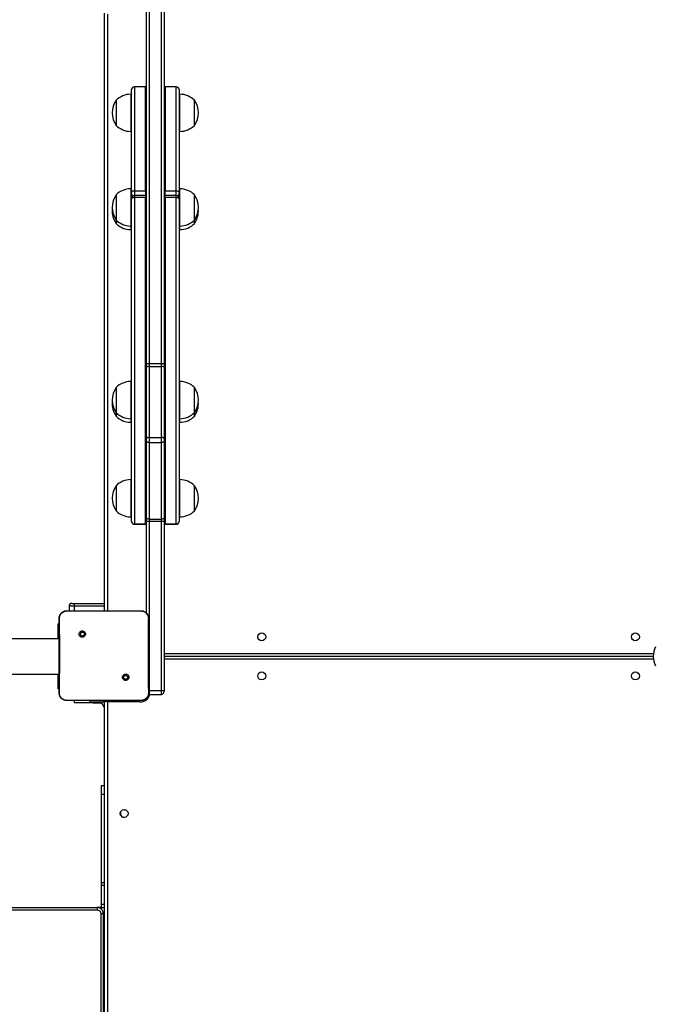
# Model space of a CAD drawing. Units: inches. Extents: x -159 to 5200, y 76 to 2220.
# Drawn here: x 936 to 1004, y 624 to 730 of the extents above; entities that cross this region are included whole.
import ezdxf

# ---------------------------------------------------------------- set-up
doc = ezdxf.new("R2010")
doc.units = ezdxf.units.IN
doc.header["$MEASUREMENT"] = 0
doc.layers.add('VP-EQ', color=7, linetype='Continuous', true_color=0x8a3492)
doc.layers.add('VP-HIC', color=6, linetype='Continuous')
doc.styles.get("Standard").update_dxf_attribs({"font": 'arial.ttf'})
doc.dimstyles.get("Standard").update_dxf_attribs({"dimtxt": 14, "dimasz": 20, "dimexe": 20, "dimexo": 50, "dimgap": 20, "dimtad": 0, "dimdec": 0, "dimzin": 0, "dimdsep": 46, "dimtxsty": 'Standard', "dimcen": -0.09, "dimadec": 0, "dimazin": 0, "dimtfac": 1, "dimtdec": 4, "dimtofl": 0, "dimtmove": 0, "dimatfit": 3, "dimfxl": 70, "dimfxlon": 1, "dimtolj": 1, "dimtzin": 0, "dimarcsym": 0})

# ---------------------------------------------------------------- blocks, each defined once
blk = doc.blocks.new('*D144')
at = {"layer": 'Defpoints', "color": 0}
for p in [(1689.18, 1284.1), (407.02, 708.81), (1689.18, 624.59)]:
    blk.add_point(p, dxfattribs=at)
at = {"layer": 'VP-EQ', "color": 0, "lineweight": -2}
for p, q in [((407.02, 1214.1), (407.02, 1304.1)), ((1689.18, 1214.1), (1689.18, 1304.1)), ((427.02, 1284.1), (1003.82, 1284.1)), ((1669.18, 1284.1), (1084.37, 1284.1))]:
    blk.add_line(p, q, dxfattribs=at)
at = {"layer": 'VP-EQ', "color": 0}
for points in [[(427.02, 1287.43), (427.02, 1280.77), (407.02, 1284.1)], [(1669.18, 1280.77), (1669.18, 1287.43), (1689.18, 1284.1)]]:
    blk.add_solid(points, dxfattribs=at)
at = {"layer": 'VP-EQ', "color": 0, "insert": (1044.09, 1284.1), "char_height": 14, "attachment_point": 5}
blk.add_mtext('\\A1;1285', dxfattribs=at)
blk = doc.blocks.new('*D146')
at = {"layer": 'Defpoints', "color": 0}
for p in [(981.71, 1215.56), (981.71, 75.71), (2025.61, 75.71)]:
    blk.add_point(p, dxfattribs=at)
at = {"layer": 'VP-EQ', "color": 0, "lineweight": -2}
for p, q in [((1955.61, 1215.56), (2045.61, 1215.56)), ((2025.61, 1195.56), (2025.61, 696.47)), ((2025.61, 95.71), (2025.61, 616.08)), ((1955.61, 75.71), (2045.61, 75.71))]:
    blk.add_line(p, q, dxfattribs=at)
at = {"layer": 'VP-EQ', "color": 0}
for points in [[(2028.95, 1195.56), (2022.28, 1195.56), (2025.61, 1215.56)], [(2022.28, 95.71), (2028.95, 95.71), (2025.61, 75.71)]]:
    blk.add_solid(points, dxfattribs=at)
at = {"layer": 'VP-EQ', "color": 0, "insert": (2025.61, 656.27), "char_height": 14, "attachment_point": 5, "rotation": 90}
blk.add_mtext('\\A1;1140', dxfattribs=at)
blk = doc.blocks.new('*D147')
at = {"layer": 'Defpoints', "color": 0}
for p in [(1839.17, 1377.47), (204.62, 661.56), (1839.17, 624.59)]:
    blk.add_point(p, dxfattribs=at)
at = {"layer": 'VP-EQ', "color": 0, "lineweight": -2}
for p, q in [((204.62, 1307.47), (204.62, 1397.47)), ((1839.17, 1307.47), (1839.17, 1397.47)), ((224.62, 1377.47), (1006.96, 1377.47)), ((1819.17, 1377.47), (1087.51, 1377.47))]:
    blk.add_line(p, q, dxfattribs=at)
at = {"layer": 'VP-EQ', "color": 0}
for points in [[(224.62, 1380.81), (224.62, 1374.14), (204.62, 1377.47)], [(1819.17, 1374.14), (1819.17, 1380.81), (1839.17, 1377.47)]]:
    blk.add_solid(points, dxfattribs=at)
at = {"layer": 'VP-EQ', "color": 0, "insert": (1047.23, 1377.47), "char_height": 14, "attachment_point": 5}
blk.add_mtext('\\A1;1635', dxfattribs=at)
blk = doc.blocks.new('WD1580')
at = {"color": 7, "linetype": 'Continuous', "lineweight": 25}
for p, q in [((27823, 18383.2), (27823, 18827.5)), ((27826, 18827.6), (27826, 18383.3)), ((27762, 18117.1), (27762, 18760.1)), ((27765, 18759.1), (27765, 18117.1)), ((27807, 18383.3), (27807, 18761.8)), ((27791, 18567.2), (27791, 18677.8)), ((27806, 18680.8), (27794, 18680.8)), ((27806, 18568.8), (27806, 18680.8)), ((27839, 18680.8), (27827, 18680.8)), ((27827, 18680.8), (27827, 18569)), ((27842, 18677.8), (27842, 18567.4)), ((27774.4, 18666.3), (27774.4, 18639.3)), ((27791, 18672.8), (27790, 18672.8)), ((27807, 18666.1), (27806, 18666.1)), ((27827, 18666.1), (27826, 18666.1)), ((27843, 18672.8), (27842, 18672.8)), ((27858.6, 18639.3), (27858.6, 18666.3)), ((27790, 18632.8), (27791, 18632.8)), ((27842, 18632.8), (27843, 18632.8)), ((27791, 18571.1), (27790, 18571.1)), ((27794, 18568.8), (27806, 18568.8)), ((27806, 18568.8), (27806, 18563.7)), ((27827, 18569), (27839, 18569)), ((27827, 18563.8), (27827, 18569)), ((27843, 18571.1), (27842, 18571.1)), ((27774.4, 18564.6), (27774.4, 18537.6)), ((27791, 18565.9), (27791, 18567.2)), ((27791, 18565), (27791, 18565.9)), ((27791, 18563.4), (27791, 18565)), ((27791, 18563.4), (27791, 18560.7)), ((27791, 18560.2), (27791, 18560.7)), ((27791, 18213.3), (27791, 18560.2)), ((27806, 18563.7), (27794, 18563.7)), ((27794, 18561.6), (27794, 18210.3)), ((27806, 18561.6), (27794, 18561.6)), ((27806, 18563.7), (27806, 18561.6)), ((27806, 18210.3), (27806, 18561.6)), ((27839, 18563.8), (27827, 18563.8)), ((27827, 18561.8), (27827, 18563.8)), ((27839, 18561.8), (27827, 18561.8)), ((27827, 18561.8), (27827, 18210.3)), ((27839, 18210.3), (27839, 18561.8)), ((27842, 18567.4), (27842, 18566)), ((27842, 18566), (27842, 18565.2)), ((27842, 18565.2), (27842, 18565.1)), ((27842, 18560.8), (27842, 18565.1)), ((27842, 18564.2), (27842, 18564.6)), ((27842, 18560.8), (27842, 18560.3)), ((27842, 18560.3), (27842, 18213.3)), ((27858.6, 18537.6), (27858.6, 18564.6)), ((27774.4, 18537.6), (27774.4, 18534.1)), ((27858.6, 18533.7), (27858.6, 18537.6)), ((27774.4, 18534.1), (27774.4, 18533.7)), ((27790, 18531.1), (27791, 18531.1)), ((27790, 18527.2), (27791, 18527.2)), ((27842, 18531.1), (27843, 18531.1)), ((27842, 18527.2), (27843, 18527.2)), ((27807, 18378.8), (27807, 18383.3)), ((27807, 18302.3), (27807, 18378.8)), ((27810, 18383.2), (27823, 18383.2)), ((27810, 18383.2), (27810, 18380.1)), ((27810, 18380.1), (27810, 18303.6)), ((27810, 18380.1), (27823, 18380.1)), ((27823, 18380.1), (27823, 18383.2)), ((27823, 18303.6), (27823, 18380.1)), ((27826, 18383.3), (27826, 18378.8)), ((27826, 18378.8), (27826, 18302.3)), ((27774.4, 18357.3), (27774.4, 18330.3)), ((27791, 18363.8), (27790, 18363.8)), ((27843, 18363.8), (27842, 18363.8)), ((27858.6, 18330.3), (27858.6, 18357.3)), ((27774.4, 18330.3), (27774.4, 18326.4)), ((27774.4, 18326.4), (27774.4, 18326.4)), ((27858.6, 18326.4), (27858.6, 18330.3)), ((27790, 18323.8), (27791, 18323.8)), ((27790, 18319.9), (27791, 18319.9)), ((27842, 18323.8), (27843, 18323.8)), ((27842, 18319.9), (27843, 18319.9)), ((27810, 18303.6), (27823, 18303.6)), ((27810, 18303.6), (27810, 18298.2)), ((27823, 18298.2), (27823, 18303.6)), ((27807, 18299.2), (27807, 18302.3)), ((27807, 18216.8), (27807, 18299.2)), ((27810, 18298.2), (27823, 18298.2)), ((27810, 18298.2), (27810, 18215.8)), ((27823, 18215.8), (27823, 18298.2)), ((27826, 18302.3), (27826, 18299.2)), ((27826, 18299.2), (27826, 18216.8)), ((27774.4, 18251.7), (27774.4, 18224.7)), ((27791, 18258.2), (27790, 18258.2)), ((27843, 18258.2), (27842, 18258.2)), ((27858.6, 18224.7), (27858.6, 18251.7)), ((27790, 18218.2), (27791, 18218.2)), ((27806, 18224.8), (27807, 18224.8)), ((27826, 18224.8), (27827, 18224.8)), ((27842, 18218.2), (27843, 18218.2)), ((27791, 18213.2), (27791, 18213.3)), ((27794, 18210.3), (27806, 18210.3)), ((27794, 18210.3), (27806, 18210.3)), ((27806, 18210.2), (27794, 18210.2)), ((27806, 18210.3), (27806, 18210.3)), ((27806, 18210.3), (27806, 18210.2)), ((27807, 18213.6), (27807, 18216.8)), ((27807, 18114.9), (27807, 18213.6)), ((27810, 18215.8), (27823, 18215.8)), ((27810, 18215.8), (27810, 18213.5)), ((27810, 18213.5), (27823, 18213.5)), ((27810, 18213.5), (27810, 18031.4)), ((27823, 18213.5), (27823, 18215.8)), ((27823, 18031.4), (27823, 18213.5)), ((27826, 18216.8), (27826, 18213.6)), ((27826, 18213.6), (27826, 18031.7)), ((27827, 18210.3), (27839, 18210.3)), ((27827, 18210.3), (27839, 18210.3)), ((27827, 18210.3), (27827, 18210.3)), ((27827, 18210.2), (27827, 18210.3)), ((27839, 18210.2), (27827, 18210.2)), ((27839, 18210.3), (27839, 18210.3)), ((27842, 18213.3), (27842, 18213.2)), ((27726.7, 18125.1), (27729, 18125.1)), ((27729, 18125.1), (27762, 18125.1)), ((27721, 18117.1), (27738.1, 18117.1)), ((27723.7, 18122.1), (27723.7, 18117.1)), ((27738.1, 18117.1), (27784.4, 18117.1)), ((27784.4, 18117.1), (27801.5, 18117.1)), ((27801.5, 18117.1), (27801.5, 18117)), ((27712, 18103.1), (27713, 18103.1)), ((27712, 18102.1), (27712, 18103.1)), ((27712, 18087.1), (27712, 18102.1)), ((27735.5, 18094.6), (27736.5, 18093.6)), ((27713, 18087.1), (27530, 18087.1)), ((28352.1, 18068.1), (27826, 18068.1)), ((27530, 18049.1), (27713, 18049.1)), ((27712, 18034.1), (27712, 18049.1)), ((27786.9, 18043.2), (27786, 18044.1)), ((27712, 18033.1), (27712, 18034.1)), ((27713, 18033.1), (27712, 18033.1)), ((27809.5, 18031.4), (27810, 18031.4)), ((27810, 18031.4), (27823, 18031.4)), ((27826, 18031.7), (27826, 18030.2)), ((27721, 18020.7), (27721, 18020.6)), ((27736.3, 18020.6), (27721, 18020.6)), ((27729.5, 18018.1), (27729.5, 18020.6)), ((27749.5, 18018.1), (27729.5, 18018.1)), ((27786.2, 18020.6), (27736.3, 18020.6)), ((27746, 18020.6), (27746, 18019.1)), ((27746, 18019.1), (27761.3, 18019.1)), ((27749.5, 18018.1), (27758.9, 18018.1)), ((27762, 18012.9), (27758.3, 18019.1)), ((27761.3, 18019.1), (27761.3, 18020.6)), ((27761.3, 18019.1), (27762, 18019.1)), ((27762, 17377.1), (27762, 18020.1)), ((27800, 18019.1), (27765, 18019.1)), ((27765, 18019.1), (27765, 17377.1)), ((27801.5, 18020.6), (27786.2, 18020.6)), ((27801.5, 18020.6), (27801.5, 18020.7)), ((27810, 18027.2), (27823, 18027.2)), ((27758.2, 17929.1), (27762, 17929.1)), ((27758.2, 17929.1), (27758.2, 17920)), ((27758.2, 17920), (27758.2, 17824.8)), ((27778.9, 17900.3), (27778.9, 17899.1)), ((27758.2, 17824.8), (27758.2, 17821.8)), ((27758.2, 17821.8), (27758.2, 17801.7)), ((26337, 17798.1), (27753.7, 17798.1)), ((27758.2, 17798.1), (27753.7, 17798.1)), ((27758.2, 17801.7), (27758.2, 17797.8)), ((27758.2, 17797.8), (27758.2, 17796.4)), ((27758.2, 17605.1), (27758.2, 17791.1)), ((27760.6, 17605.1), (27760.6, 17791.1))]:
    blk.add_line(p, q, dxfattribs=at)
at = {"color": 8, "linetype": 'Continuous', "lineweight": 25}
for p, q in [((27810, 18764.9), (27810, 18383.2)), ((27794, 18680.8), (27794, 18568.8)), ((27839, 18569), (27839, 18680.8)), ((27790, 18672.8), (27790, 18632.8)), ((27843, 18632.8), (27843, 18672.8)), ((27790, 18571.1), (27790, 18531.1)), ((27794, 18568.8), (27794, 18563.7)), ((27839, 18563.8), (27839, 18569)), ((27843, 18531.1), (27843, 18571.1)), ((27794, 18563.7), (27794, 18561.6)), ((27839, 18561.8), (27839, 18563.8)), ((27842, 18564.1), (27841.9, 18564.5)), ((27790, 18531.1), (27790, 18527.7)), ((27790, 18527.7), (27790, 18527.2)), ((27843, 18527.2), (27843, 18531.1)), ((27790, 18363.8), (27790, 18323.8)), ((27843, 18323.8), (27843, 18363.8)), ((27790, 18323.8), (27790, 18320)), ((27790, 18320), (27790, 18319.9)), ((27843, 18319.9), (27843, 18323.8)), ((27790, 18258.2), (27790, 18218.2)), ((27843, 18218.2), (27843, 18258.2)), ((27794, 18210.3), (27794, 18210.3)), ((27794, 18210.3), (27794, 18210.2)), ((27839, 18210.2), (27839, 18210.3)), ((27729.6, 18122.1), (27723.7, 18122.1)), ((27729.6, 18117.1), (27729.6, 18122.1)), ((27762, 18122.1), (27729.6, 18122.1)), ((27713, 18102.1), (27712, 18102.1)), ((27826, 18071.1), (28352.3, 18071.1)), ((28352.3, 18065.1), (27826, 18065.1)), ((27712, 18034.1), (27713, 18034.1)), ((27810, 18031.4), (27810, 18027.2)), ((27823, 18027.2), (27823, 18031.4)), ((27749.5, 18018.1), (27749.5, 18019.1)), ((27761.8, 18019.1), (27762, 18018.8)), ((27800, 18019.1), (27800, 18020.6)), ((27758.2, 17920), (27762, 17920)), ((27758.2, 17824.8), (27762, 17824.8)), ((27758.2, 17821.8), (27762, 17821.8)), ((27754.3, 17795.1), (26337, 17795.1)), ((27758.2, 17801.7), (27762, 17801.7)), ((27758.2, 17797.8), (27762, 17797.8)), ((27760.6, 17791.1), (27758.2, 17791.1))]:
    blk.add_line(p, q, dxfattribs=at)
at = {"color": 7, "linetype": 'Continuous', "lineweight": 25, "flags": 128}
for points in [[(27794, 18568.8), (27793.4, 18568.8), (27792.8, 18568.7), (27792.3, 18568.6), (27791.9, 18568.4), (27791.5, 18568.1), (27791.2, 18567.8), (27791, 18567.6), (27791, 18567.2)], [(27839, 18569), (27839.6, 18569), (27840.1, 18568.9), (27840.7, 18568.7), (27841.1, 18568.5), (27841.5, 18568.3), (27841.8, 18568), (27841.9, 18567.7), (27842, 18567.4)], [(27794, 18561.6), (27793.4, 18561.6), (27792.8, 18561.5), (27792.3, 18561.4), (27791.9, 18561.2), (27791.5, 18561), (27791.2, 18560.7), (27791, 18560.4), (27791, 18560.2)], [(27839, 18561.8), (27839.6, 18561.8), (27840.1, 18561.7), (27840.7, 18561.6), (27841.1, 18561.4), (27841.5, 18561.2), (27841.8, 18560.9), (27841.9, 18560.6), (27842, 18560.3)], [(27810, 18380.1), (27809.4, 18380), (27808.8, 18380), (27808.3, 18379.8), (27807.9, 18379.7), (27807.5, 18379.5), (27807.2, 18379.3), (27807, 18379), (27807, 18378.8)], [(27826, 18378.8), (27825.9, 18379), (27825.8, 18379.3), (27825.5, 18379.5), (27825.1, 18379.7), (27824.7, 18379.8), (27824.1, 18380), (27823.6, 18380), (27823, 18380.1)], [(27810, 18303.6), (27809.4, 18303.6), (27808.8, 18303.5), (27808.3, 18303.4), (27807.9, 18303.2), (27807.5, 18303.1), (27807.2, 18302.8), (27807, 18302.6), (27807, 18302.3)], [(27826, 18302.3), (27825.9, 18302.6), (27825.8, 18302.8), (27825.5, 18303.1), (27825.1, 18303.2), (27824.7, 18303.4), (27824.1, 18303.5), (27823.6, 18303.6), (27823, 18303.6)], [(27810, 18298.2), (27809.4, 18298.2), (27808.8, 18298.3), (27808.3, 18298.4), (27807.9, 18298.5), (27807.5, 18298.7), (27807.2, 18298.8), (27807, 18299), (27807, 18299.2)], [(27826, 18299.2), (27825.9, 18299), (27825.8, 18298.8), (27825.5, 18298.7), (27825.1, 18298.5), (27824.7, 18298.4), (27824.1, 18298.3), (27823.6, 18298.2), (27823, 18298.2)], [(27810, 18215.8), (27809.4, 18215.8), (27808.8, 18215.8), (27808.3, 18215.9), (27807.9, 18216.1), (27807.5, 18216.2), (27807.2, 18216.4), (27807, 18216.6), (27807, 18216.8)], [(27826, 18216.8), (27825.9, 18216.6), (27825.8, 18216.4), (27825.5, 18216.2), (27825.1, 18216.1), (27824.7, 18215.9), (27824.1, 18215.8), (27823.6, 18215.8), (27823, 18215.8)], [(27762, 18020.1), (27762, 18020.5), (27762.1, 18020.6)], [(27765, 18019.1), (27764.4, 18019.3), (27763.8, 18019.5), (27763.3, 18019.6), (27762.9, 18019.8), (27762.5, 18019.9), (27762.2, 18020), (27762, 18020.1), (27762, 18020.1)], [(27809.3, 18027.2), (27809.4, 18027.2), (27810, 18027.2)]]:
    blk.add_lwpolyline(points, dxfattribs=at)
at = {"color": 8, "linetype": 'Continuous', "lineweight": 25, "flags": 128}
blk.add_lwpolyline([(27765, 18019.1), (27764.8, 18019.7), (27764.6, 18020.2), (27764.5, 18020.6)], dxfattribs=at)
at = {"color": 7, "linetype": 'Continuous', "lineweight": 25}
for centre in [(27931, 18089.1), (28333, 18089.1), (27931, 18047.1), (28333, 18047.1), (27783, 17899.1)]:
    blk.add_circle(centre, 4.25, dxfattribs=at)
for centre, radius, start, end in [((27794, 18677.8), 3, 90, 180), ((27839, 18677.8), 3, 0, 90), ((27793.4, 18652.8), 23.3, 144.6647, 215.3353), ((27790, 18650.8), 22, 90, 135.2397), ((27843, 18650.8), 22, 44.7603, 90), ((27839.5, 18652.8), 23.3, 324.6647, 35.3353), ((27790, 18654.8), 22, 224.7603, 270), ((27843, 18654.8), 22, 270, 315.2397), ((27790, 18549.1), 22, 90, 135.2397), ((27843, 18549.1), 22, 44.7603, 90), ((27793.4, 18551.1), 23.3, 144.6647, 215.3353), ((27794, 18560.7), 3, 90, 180), ((27839, 18560.8), 3, 0, 90), ((27839, 18565.1), 3, 315.2666, 0), ((27839.5, 18551.1), 23.3, 324.6647, 35.3353), ((27793.4, 18547.2), 23.3, 175.2506, 215.3353), ((27839.5, 18547.2), 23.3, 324.6647, 4.7495), ((27790, 18553), 22, 224.7603, 270), ((27843, 18553), 22, 270, 315.2397), ((27790, 18549.2), 22, 224.7603, 270), ((27843, 18549.2), 22, 270, 315.2397), ((27809.2, 18426.9), 43.7, 267.0406, 270.9787), ((27823.7, 18426.9), 43.7, 269.021, 272.9594), ((27793.4, 18343.8), 23.3, 144.6647, 215.3353), ((27790, 18341.8), 22, 90, 135.2397), ((27843, 18341.8), 22, 44.7603, 90), ((27839.5, 18343.8), 23.3, 324.6647, 35.3353), ((27793.4, 18339.9), 23.3, 175.2505, 215.3353), ((27839.5, 18339.9), 23.3, 324.6647, 4.7495), ((27790, 18345.8), 22, 224.7603, 270), ((27790, 18341.9), 22, 224.7603, 270), ((27843, 18345.8), 22, 270, 315.2397), ((27843, 18341.9), 22, 270, 315.2397), ((27793.4, 18238.2), 23.3, 144.6647, 215.3353), ((27790, 18236.2), 22, 90, 135.2397), ((27843, 18236.2), 22, 44.7603, 90), ((27839.5, 18238.2), 23.3, 324.6647, 35.3353), ((27790, 18240.2), 22, 224.7603, 270), ((27843, 18240.2), 22, 270, 315.2397), ((27794, 18213.3), 3, 180.0142, 270.0132), ((27794, 18213.2), 3, 180.0033, 270.0036), ((27809.2, 18240.8), 27.3, 265.2754, 271.5718), ((27823.7, 18240.8), 27.3, 268.4277, 274.7245), ((27839, 18213.3), 3, 269.9959, 359.9847), ((27839, 18213.2), 3, 270.006, 359.9963), ((27726.7, 18122.1), 3, 90, 180), ((27725.2, 18122.8), 4.49, 350.735, 30.44), ((28375.4, 18068.1), 23.3, 154.3513, 205.6487), ((27823, 18030.2), 3, 270, 0), ((27783.2, 17908.1), 5, 256.5941, 281.0826), ((27783.2, 17899.1), 4.25, 180, 268.7698), ((27750.1, 17795.8), 4.27, 350.3053, 32.2392), ((27754.3, 17791.1), 3.96, 359.4178, 89.4161)]:
    blk.add_arc(centre, radius, start, end, dxfattribs=at)
at = {"color": 8, "linetype": 'Continuous', "lineweight": 25}
for centre, radius, start, end in [((27793.7, 18566), 2.69, 183.6094, 254.7432), ((27793.5, 18565), 2.49, 181.5626, 235.9078), ((27839.4, 18566.2), 2.63, 285.4467, 357.361), ((27839.5, 18565.3), 2.48, 301.5792, 358.5735), ((27800, 18030.1), 11, 270, 344.5303)]:
    blk.add_arc(centre, radius, start, end, dxfattribs=at)
at = {"color": 7, "linetype": 'Continuous', "lineweight": 25}
for points, knots in [([(27713, 18109.1), (27713, 18109.6), (27713.1, 18110.7), (27713.7, 18112.7), (27715.2, 18114.9), (27717.4, 18116.3), (27719.4, 18117), (27720.4, 18117.1), (27721, 18117.1)], [0, 0, 0, 0, 0.130354, 0.257316, 0.499979, 0.742417, 0.869421, 1, 1, 1, 1]), ([(27713.5, 18109.2), (27713.6, 18110), (27713.7, 18111.8), (27715, 18114.2), (27717, 18115.9), (27719.1, 18116.8), (27720.4, 18116.9), (27720.9, 18117)], [0, 0, 0, 0, 0.221091, 0.442145, 0.65956, 0.87186, 1, 1, 1, 1]), ([(27720.9, 18116.9), (27722.2, 18117), (27727.9, 18117.1), (27733.7, 18117.1), (27738.1, 18117.1)], [0, 0, 0, 0, 0.225816, 1, 1, 1, 1]), ([(27721, 18117.1), (27721, 18117.1), (27720.9, 18117), (27720.9, 18116.9), (27720.9, 18116.9)], [0, 0, 0, 0, 0.9996722, 1, 1, 1, 1]), ([(27784.4, 18117.1), (27785.6, 18117.1), (27791.4, 18117.1), (27797.1, 18117), (27801.5, 18116.9)], [0, 0, 0, 0, 0.219439, 1, 1, 1, 1]), ([(27801.5, 18117.1), (27802, 18117.1), (27803.1, 18117), (27805.1, 18116.3), (27807.3, 18114.9), (27808.7, 18112.7), (27809.4, 18110.7), (27809.5, 18109.6), (27809.5, 18109.1)], [0, 0, 0, 0, 0.130577, 0.257581, 0.500023, 0.742672, 0.869634, 1, 1, 1, 1]), ([(27801.5, 18117), (27802.4, 18116.8), (27804.1, 18116.6), (27806.3, 18115.3), (27808, 18113.3), (27808.9, 18111.2), (27809, 18109.7), (27809, 18109.2)], [0, 0, 0, 0, 0.212495, 0.426018, 0.64114, 0.855536, 1, 1, 1, 1]), ([(27713, 18109.1), (27713, 18109.1), (27713.1, 18109.1), (27713.3, 18109.2), (27713.5, 18109.2)], [0, 0, 0, 0, 0.530902, 1, 1, 1, 1]), ([(27713, 18028.6), (27713, 18037.5), (27713, 18055.4), (27713, 18082.3), (27713, 18100.2), (27713, 18109.1)], [0, 0, 0, 0, 0.333296, 0.666702, 1, 1, 1, 1]), ([(27713.4, 18028.5), (27713.4, 18029.8), (27713.5, 18036.2), (27713.6, 18046.9), (27713.7, 18058.2), (27713.7, 18068.3), (27713.7, 18079.4), (27713.6, 18093.7), (27713.5, 18104), (27713.5, 18109.2)], [0, 0, 0, 0, 0.047956, 0.239795, 0.395227, 0.468885, 0.616207, 0.808039, 1, 1, 1, 1]), ([(27809, 18109.2), (27809, 18107.9), (27808.9, 18101.4), (27808.8, 18091.4), (27808.8, 18081.1), (27808.7, 18069.3), (27808.8, 18052.4), (27809, 18037.2), (27809, 18028.5)], [0, 0, 0, 0, 0.047957, 0.2398, 0.372754, 0.433534, 0.676687, 1, 1, 1, 1]), ([(27809.5, 18109.1), (27809.5, 18109.1), (27809.4, 18109.1), (27809.1, 18109.2), (27809, 18109.2)], [0, 0, 0, 0, 0.53023, 1, 1, 1, 1]), ([(27809.5, 18109.1), (27809.5, 18100.2), (27809.5, 18082.3), (27809.5, 18055.4), (27809.5, 18037.5), (27809.5, 18028.6)], [0, 0, 0, 0, 0.333295, 0.666701, 1, 1, 1, 1]), ([(27735.5, 18094.6), (27735.3, 18094.3), (27734.8, 18093.7), (27734.4, 18092.5), (27734.4, 18091.4), (27734.9, 18090.3), (27735.6, 18089.4), (27736.6, 18088.8), (27737.8, 18088.6), (27739, 18088.7), (27740, 18089.3), (27740.8, 18090.2), (27741.3, 18091.2), (27741.4, 18092.4), (27741.1, 18093.5), (27740.4, 18094.5), (27739.5, 18095.2), (27738.3, 18095.5), (27737.2, 18095.5), (27736.2, 18095.1), (27735.7, 18094.7), (27735.5, 18094.6)], [0, 0, 0, 0, 0.053855, 0.107718, 0.161087, 0.214506, 0.268192, 0.321759, 0.375488, 0.429064, 0.483892, 0.536606, 0.59138, 0.643949, 0.698409, 0.751112, 0.805501, 0.858553, 0.912853, 0.966339, 1, 1, 1, 1]), ([(27736.5, 18093.6), (27736.7, 18093.7), (27737.1, 18094), (27737.8, 18094.2), (27738.5, 18094.2), (27739.1, 18093.9), (27739.7, 18093.4), (27740, 18092.8), (27740.1, 18092.1), (27740, 18091.4), (27739.7, 18090.7), (27739.1, 18090.3), (27738.4, 18090), (27737.7, 18090), (27737, 18090.2), (27736.5, 18090.6), (27736.1, 18091.2), (27735.9, 18091.7), (27735.9, 18092), (27735.9, 18092.1)], [0, 0, 0, 0, 0.061313, 0.122598, 0.183905, 0.245273, 0.306666, 0.368103, 0.429513, 0.490917, 0.552235, 0.613534, 0.674764, 0.736079, 0.797437, 0.85883, 0.92027, 0.981705, 1, 1, 1, 1]), ([(27736.5, 18093.6), (27736.4, 18093.4), (27736.1, 18093), (27735.9, 18092.5), (27735.9, 18092.2), (27735.9, 18092.1)], [0, 0, 0, 0, 0.428926, 0.857855, 1, 1, 1, 1]), ([(27786.9, 18043.2), (27786.9, 18043.2), (27787.2, 18043.4), (27787.7, 18044), (27788, 18045.1), (27788, 18046.3), (27787.6, 18047.4), (27786.8, 18048.3), (27785.8, 18048.9), (27784.7, 18049.1), (27783.5, 18048.9), (27782.5, 18048.4), (27781.7, 18047.5), (27781.2, 18046.5), (27781.1, 18045.3), (27781.4, 18044.2), (27782.1, 18043.2), (27783, 18042.5), (27784.1, 18042.2), (27785.3, 18042.2), (27786.3, 18042.6), (27786.7, 18043), (27786.9, 18043.2)], [0, 0, 0, 0, 0.000059, 0.053748, 0.107447, 0.160751, 0.21444, 0.26789, 0.321329, 0.375256, 0.429132, 0.482992, 0.536712, 0.590599, 0.644231, 0.697594, 0.75095, 0.805182, 0.857683, 0.912634, 0.965963, 1, 1, 1, 1]), ([(27782.4, 18045.6), (27782.4, 18045.8), (27782.5, 18046.3), (27782.8, 18046.9), (27783.4, 18047.4), (27784, 18047.7), (27784.7, 18047.7), (27785.4, 18047.5), (27786, 18047.1), (27786.4, 18046.5), (27786.6, 18045.8), (27786.6, 18045.1), (27786.3, 18044.5), (27786.1, 18044.2), (27786, 18044.1)], [0, 0, 0, 0, 0.085853, 0.171699, 0.257499, 0.343298, 0.429111, 0.514997, 0.601004, 0.686988, 0.773, 0.858948, 0.944849, 1, 1, 1, 1]), ([(27786, 18044.1), (27785.8, 18044), (27785.4, 18043.7), (27784.7, 18043.5), (27784, 18043.5), (27783.3, 18043.8), (27782.8, 18044.3), (27782.5, 18044.9), (27782.4, 18045.4), (27782.4, 18045.6)], [0, 0, 0, 0, 0.1430712, 0.286068, 0.4290132, 0.5722583, 0.715485, 0.8587928, 1, 1, 1, 1]), ([(27713, 18028.6), (27713, 18028.6), (27713.1, 18028.6), (27713.3, 18028.5), (27713.4, 18028.5)], [0, 0, 0, 0, 0.554612, 1, 1, 1, 1]), ([(27721, 18020.6), (27720.4, 18020.6), (27719.4, 18020.7), (27717.4, 18021.3), (27715.2, 18022.8), (27713.7, 18025), (27713.1, 18027), (27713, 18028), (27713, 18028.6)], [0, 0, 0, 0, 0.13054, 0.25758, 0.500023, 0.742674, 0.869637, 1, 1, 1, 1]), ([(27721, 18020.7), (27720.1, 18020.8), (27718.4, 18021), (27716.1, 18022.4), (27714.4, 18024.3), (27713.5, 18026.5), (27713.5, 18027.9), (27713.4, 18028.5)], [0, 0, 0, 0, 0.212326, 0.425717, 0.640701, 0.854819, 1, 1, 1, 1]), ([(27809.5, 18028.6), (27809.5, 18028), (27809.4, 18027), (27808.7, 18025), (27807.3, 18022.8), (27805.1, 18021.3), (27803.1, 18020.7), (27802, 18020.6), (27801.5, 18020.6)], [0, 0, 0, 0, 0.130542, 0.257579, 0.500019, 0.742664, 0.869614, 1, 1, 1, 1]), ([(27809, 18028.5), (27809, 18027.6), (27808.8, 18025.9), (27807.5, 18023.5), (27805.5, 18021.8), (27803.4, 18020.9), (27802, 18020.8), (27801.5, 18020.7)], [0, 0, 0, 0, 0.218778, 0.438658, 0.655939, 0.870266, 1, 1, 1, 1]), ([(27809.5, 18028.6), (27809.5, 18028.6), (27809.4, 18028.6), (27809.2, 18028.5), (27809, 18028.5)], [0, 0, 0, 0, 0.5551522, 1, 1, 1, 1]), ([(27823, 18031.4), (27823.3, 18031.4), (27824, 18031.4), (27824.9, 18031.4), (27825.6, 18031.5), (27825.9, 18031.6), (27826, 18031.7), (27826, 18031.7), (27826, 18031.7)], [0, 0, 0, 0, 0.213977, 0.427966, 0.642126, 0.85661, 0.994781, 1, 1, 1, 1]), ([(27736.3, 18020.6), (27735, 18020.6), (27729.9, 18020.6), (27724.8, 18020.7), (27721, 18020.7)], [0, 0, 0, 0, 0.24538, 1, 1, 1, 1]), ([(27801.5, 18020.7), (27800.2, 18020.7), (27795.1, 18020.6), (27790, 18020.6), (27786.2, 18020.6)], [0, 0, 0, 0, 0.252409, 1, 1, 1, 1]), ([(27760.6, 17791.1), (27760.6, 17791.4), (27760.6, 17792.3), (27760.2, 17793.6), (27759.6, 17794.9), (27758.6, 17796.1), (27757.5, 17797), (27756.1, 17797.7), (27754.9, 17798), (27754, 17798.1), (27753.7, 17798.1)], [0, 0, 0, 0, 0.0926439, 0.228721, 0.3650031, 0.5012383, 0.6373058, 0.7731667, 0.9087191, 1, 1, 1, 1])]:
    blk.add_open_spline(points, degree=3, knots=knots, dxfattribs=at)
blk = doc.blocks.new('WD1580 2D_')
at = {"xscale": 0.1, "yscale": 0.1, "zscale": 0.1}
blk.add_blockref('WD1580', (-2207.95, -4865.62), dxfattribs=at)

msp = doc.modelspace()

# ---------------------------------------------------------------- linework, layer by layer
at = {"layer": 'VP-HIC', "color": 30, "true_color": 0xf68d04}
msp.add_lwpolyline([(941.93, 413.25, -0.24866), (801.23, 338.66), (643.71, 338.66, -0.414214), (473.71, 508.66), (473.71, 730.9, -0.414214), (643.71, 900.9), (801.23, 900.9, -0.229706), (934.73, 836.15), (950.71, 836.15, -0.414214), (1120.71, 666.15), (1120.71, 583.25, -0.414214), (950.71, 413.25)], format="xyb", close=True, dxfattribs=at)
at = {"layer": 'VP-HIC', "color": 3}
msp.add_lwpolyline([(593.82, 346.15, 0.074594), (643.71, 338.66), (801.23, 338.66, 0.24866), (941.93, 413.25), (950.71, 413.25, 0.414214), (1120.71, 583.25), (1120.71, 666.15, 0.414214), (950.71, 836.15), (934.73, 836.15, 0.229706), (801.23, 900.9), (643.71, 900.9, 0.110831), (571.06, 884.59)], format="xyb", dxfattribs=at)

# ---------------------------------------------------------------- block references
at = {"layer": 'VP-EQ', "color": 0}
msp.add_blockref('WD1580 2D_', (376.47, 3720.38), dxfattribs=at)

# ---------------------------------------------------------------- dimensions: what is measured, and where the dimension line sits
dim = msp.add_linear_dim(base=(1839.17, 1377.47), p1=(204.62, 661.56), p2=(1839.17, 624.59), dimstyle='Standard', override={"dimdec": 0}, dxfattribs=at)
dim.commit()
dim.dimension.update_dxf_attribs({"geometry": '*D147', "text_midpoint": (1047.23, 1377.47), "dimtype": 160})
dim = msp.add_linear_dim(base=(1689.18, 1284.1), p1=(407.02, 708.81), p2=(1689.18, 624.59), text='1285', dimstyle='Standard', dxfattribs=at)
dim.commit()
dim.dimension.update_dxf_attribs({"geometry": '*D144', "text_midpoint": (1044.09, 1284.1), "dimtype": 160})
dim = msp.add_linear_dim(base=(2025.61, 75.71), p1=(981.71, 1215.56), p2=(981.71, 75.71), angle=90, dimstyle='Standard', override={"dimdec": 0}, dxfattribs=at)
dim.commit()
dim.dimension.update_dxf_attribs({"geometry": '*D146', "text_midpoint": (2025.61, 656.27), "dimtype": 160})

doc.saveas('drawing.dxf')
